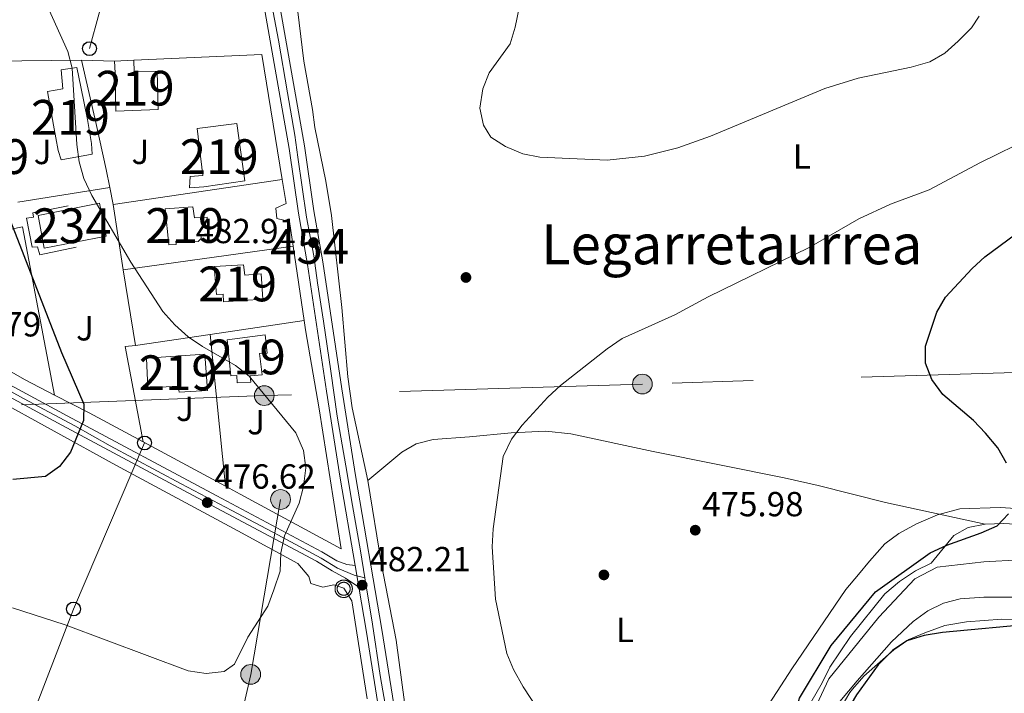
# Model space of a CAD drawing. Extents: x 600632 to 607519, y 734000 to 738730.
# Drawn here: x 603009 to 603292, y 736020 to 736214 of the extents above; entities that cross this region are included whole.
import ezdxf
from ezdxf.enums import TextEntityAlignment as Align

# ---------------------------------------------------------------- set-up
doc = ezdxf.new("R2010")
doc.units = 0
doc.header["$MEASUREMENT"] = 0
for name, pattern in [('DGN Style 3', [108.73165800000002, 77.66547000000001, -31.06618800000001]), ('DGN Style 4', [124.34241747000003, 62.13237600000001, -31.06618800000001, 0.07766547000000001, -31.06618800000001]), ('DGN Style 5', [54.36582900000001, 23.299641, -31.06618800000001]), ('DGN Style 7', [155.33094000000003, 69.89892300000001, -31.06618800000001, 23.299641, -31.06618800000001])]:
    doc.linetypes.add(name, pattern=pattern)
for name, color, linetype in [('Nivel 11', 7, 'Continuous'), ('Nivel 15', 7, 'Continuous'), ('Nivel 16', 7, 'Continuous'), ('Nivel 17', 7, 'Continuous'), ('Nivel 21', 7, 'Continuous'), ('Nivel 23', 7, 'Continuous'), ('Nivel 26', 7, 'Continuous'), ('Nivel 29', 7, 'Continuous'), ('Nivel 32', 7, 'Continuous'), ('Nivel 33', 7, 'Continuous'), ('Nivel 35', 7, 'Continuous'), ('Nivel 36', 7, 'Continuous'), ('Nivel 37', 7, 'Continuous'), ('Nivel 4', 7, 'Continuous'), ('Nivel 41', 7, 'Continuous'), ('Nivel 45', 7, 'Continuous'), ('Nivel 48', 7, 'Continuous'), ('Nivel 49', 7, 'Continuous'), ('Nivel 5', 7, 'Continuous'), ('Nivel 52', 7, 'Continuous'), ('Nivel 54', 7, 'Continuous'), ('Nivel 57', 7, 'Continuous'), ('Nivel 7', 7, 'Continuous')]:
    doc.layers.add(name, color=color, linetype=linetype)
doc.styles.add('Style-arial', font='arial.shx', dxfattribs={"bigfont": 'arialbig.shx'})
doc.styles.add('Style-arialn', font='arialn.shx', dxfattribs={"bigfont": 'arialnbig.shx'})
doc.styles.add('Style-times', font='times.shx', dxfattribs={"bigfont": 'timesbig.shx'})

# ---------------------------------------------------------------- blocks, each defined once
blk = doc.blocks.new('5PELE')
at = {"layer": 'Nivel 32', "linetype": 'Continuous', "lineweight": 0}
h = blk.add_hatch(color=9, dxfattribs=at)
edge = h.paths.add_edge_path()
edge.add_arc((-0.0001999998930841684, 0), 2.85, 0, 360)
at = {"layer": 'Nivel 32', "color": 8, "linetype": 'Continuous', "lineweight": 0}
blk.add_circle((-0.0001999998930841684, 0), 2.85, dxfattribs=at)
blk = doc.blocks.new('5PATER')
at = {"layer": 'Nivel 7', "linetype": 'Continuous', "lineweight": 0}
h = blk.add_hatch(color=53, dxfattribs=at)
edge = h.paths.add_edge_path()
edge.add_ellipse((0, 0), major_axis=(-1.095731442945027, -1.110710700472634), ratio=0.9994222409660316, start_angle=0, end_angle=360)
blk = doc.blocks.new('5PERFI')
at = {"layer": 'Nivel 17', "linetype": 'Continuous', "lineweight": 0}
h = blk.add_hatch(color=7, dxfattribs=at)
edge = h.paths.add_edge_path()
edge.add_arc((0, 0), 1.55999999938624, 315.0000000018422, 675.0000000018422)
blk = doc.blocks.new('5PTT')
at = {"layer": 'Nivel 33', "color": 7, "linetype": 'Continuous', "lineweight": 30}
blk.add_circle((0.0002382681705057621, 0.0004306398332118988), 1.995000006667076, dxfattribs=at)
blk = doc.blocks.new('5RABAS')
at = {"layer": 'Nivel 29', "color": 142, "linetype": 'Continuous', "lineweight": 0, "flags": 128}
for points in [[(-0.003999999957159162, -2.675000000046566), (0.1260000001639128, -2.670000000158325), (0.2560000000521541, -2.660000000149012), (0.386000000173226, -2.645000000018626), (0.5160000000614673, -2.620000000111759), (0.6410000000614673, -2.590000000083819), (0.7709999999497086, -2.555000000167638), (0.8910000000614673, -2.510000000009313), (1.011000000173226, -2.459999999962747), (1.131000000052154, -2.40500000002794), (1.246000000042841, -2.340000000083819), (1.356000000145286, -2.270000000018626), (1.466000000014901, -2.200000000186265), (1.570999999996275, -2.120000000111759), (1.671000000089407, -2.035000000149012), (1.766000000061467, -1.945000000065193), (1.856000000145286, -1.850000000093132), (1.941000000108033, -1.75), (2.020999999949709, -1.645000000018626), (2.091000000014901, -1.535000000149012), (2.161000000080094, -1.425000000046566), (2.226000000024214, -1.310000000055879), (2.280999999959022, -1.190000000176951), (2.331000000005588, -1.070000000065193), (2.376000000163913, -0.9500000001862645), (2.411000000080094, -0.8200000000651926), (2.441000000108033, -0.6950000000651926), (2.466000000014901, -0.5650000001769513), (2.481000000145286, -0.4350000000558794), (2.4910000001546, -0.3050000001676381), (2.496000000042841, -0.1750000000465661), (2.4910000001546, -0.04500000015832484), (2.481000000145286, 0.0849999999627471), (2.466000000014901, 0.2149999998509884), (2.441000000108033, 0.3449999999720603), (2.411000000080094, 0.4699999999720603), (2.376000000163913, 0.5999999998603016), (2.331000000005588, 0.7199999999720603), (2.280999999959022, 0.8399999998509884), (2.226000000024214, 0.9599999999627471), (2.161000000080094, 1.074999999953434), (2.091000000014901, 1.184999999823049), (2.020999999949709, 1.294999999925494), (1.941000000108033, 1.399999999906868), (1.856000000145286, 1.5), (1.766000000061467, 1.59499999997206), (1.671000000089407, 1.684999999823049), (1.570999999996275, 1.770000000018626), (1.466000000014901, 1.849999999860302), (1.356000000145286, 1.919999999925494), (1.246000000042841, 1.989999999990687), (1.131000000052154, 2.054999999934807), (1.011000000173226, 2.109999999869615), (0.8910000000614673, 2.159999999916181), (0.7709999999497086, 2.204999999841675), (0.6410000000614673, 2.239999999990687), (0.5160000000614673, 2.270000000018626), (0.386000000173226, 2.294999999925494), (0.2560000000521541, 2.309999999823049), (0.1260000001639128, 2.319999999832362), (-0.003999999957159162, 2.324999999953434), (-0.1339999998454005, 2.319999999832362), (-0.2639999999664724, 2.309999999823049), (-0.3939999998547137, 2.294999999925494), (-0.5239999999757856, 2.270000000018626), (-0.6489999999757856, 2.239999999990687), (-0.7789999998640269, 2.204999999841675), (-0.8989999999757856, 2.159999999916181), (-1.018999999854714, 2.109999999869615), (-1.138999999966472, 2.054999999934807), (-1.253999999957159, 1.989999999990687), (-1.363999999826774, 1.919999999925494), (-1.473999999929219, 1.849999999860302), (-1.578999999910593, 1.770000000018626), (-1.679000000003725, 1.684999999823049), (-1.773999999975786, 1.59499999997206), (-1.863999999826774, 1.5), (-1.949000000022352, 1.399999999906868), (-2.028999999864027, 1.294999999925494), (-2.098999999929219, 1.184999999823049), (-2.168999999994412, 1.074999999953434), (-2.233999999938533, 0.9599999999627471), (-2.28899999987334, 0.8399999998509884), (-2.338999999919906, 0.7199999999720603), (-2.3839999998454, 0.5999999998603016), (-2.418999999994412, 0.4699999999720603), (-2.449000000022352, 0.3449999999720603), (-2.473999999929219, 0.2149999998509884), (-2.488999999826774, 0.0849999999627471), (-2.498999999836087, -0.04500000015832484), (-2.503999999957159, -0.1750000000465661), (-2.498999999836087, -0.3050000001676381), (-2.488999999826774, -0.4350000000558794), (-2.473999999929219, -0.5650000001769513), (-2.449000000022352, -0.6950000000651926), (-2.418999999994412, -0.8200000000651926), (-2.3839999998454, -0.9500000001862645), (-2.338999999919906, -1.070000000065193), (-2.28899999987334, -1.190000000176951), (-2.233999999938533, -1.310000000055879), (-2.168999999994412, -1.425000000046566)], [(-0.003999999957159162, -2.050000000046566), (0.0960000001359731, -2.045000000158325), (0.1910000001080334, -2.040000000037253), (0.290999999968335, -2.025000000139698), (0.386000000173226, -2.010000000009313), (0.4810000001452863, -1.985000000102445), (0.5760000001173466, -1.959999999962747), (0.665999999968335, -1.925000000046566), (0.761000000173226, -1.890000000130385), (0.8460000001359731, -1.84499999997206), (0.9359999999869615, -1.800000000046566), (1.016000000061467, -1.75), (1.096000000135973, -1.690000000176951), (1.175999999977648, -1.630000000121072), (1.251000000163913, -1.570000000065193), (1.320999999996275, -1.5), (1.391000000061467, -1.430000000167638), (1.451000000117347, -1.354999999981374), (1.511000000173226, -1.275000000139698), (1.570999999996275, -1.195000000065193), (1.621000000042841, -1.114999999990687), (1.665999999968335, -1.025000000139698), (1.71100000012666, -0.9400000001769513), (1.746000000042841, -0.8449999999720603), (1.780999999959022, -0.7550000001210719), (1.80600000009872, -0.6600000001490116), (1.831000000005588, -0.5650000001769513), (1.846000000135973, -0.4699999999720603), (1.861000000033528, -0.3700000001117587), (1.8660000001546, -0.2750000001396984), (1.871000000042841, -0.1750000000465661), (1.8660000001546, -0.07500000018626451), (1.861000000033528, 0.02000000001862645), (1.846000000135973, 0.1199999998789281), (1.831000000005588, 0.2149999998509884), (1.80600000009872, 0.3099999998230487), (1.780999999959022, 0.4050000000279397), (1.746000000042841, 0.4949999998789281), (1.71100000012666, 0.5899999998509884), (1.665999999968335, 0.6749999998137355), (1.621000000042841, 0.7649999998975545), (1.570999999996275, 0.8449999999720603), (1.511000000173226, 0.9249999998137355), (1.451000000117347, 1.004999999888241), (1.391000000061467, 1.079999999841675), (1.320999999996275, 1.149999999906868), (1.251000000163913, 1.21999999997206), (1.175999999977648, 1.28000000002794), (1.096000000135973, 1.339999999850988), (1.016000000061467, 1.399999999906868), (0.9359999999869615, 1.449999999953434), (0.8460000001359731, 1.494999999878928), (0.761000000173226, 1.540000000037253), (0.665999999968335, 1.574999999953434), (0.5760000001173466, 1.609999999869615), (0.4810000001452863, 1.635000000009313), (0.386000000173226, 1.659999999916181), (0.290999999968335, 1.674999999813735), (0.1910000001080334, 1.689999999944121), (0.0960000001359731, 1.694999999832362), (-0.003999999957159162, 1.699999999953434), (-0.1040000000502914, 1.694999999832362), (-0.1990000000223517, 1.689999999944121), (-0.2989999998826534, 1.674999999813735), (-0.3939999998547137, 1.659999999916181), (-0.488999999826774, 1.635000000009313), (-0.584000000031665, 1.609999999869615), (-0.6739999998826534, 1.574999999953434), (-0.7689999998547137, 1.540000000037253), (-0.8540000000502914, 1.494999999878928), (-0.9439999999012798, 1.449999999953434), (-1.023999999975786, 1.399999999906868), (-1.104000000050291, 1.339999999850988), (-1.183999999891967, 1.28000000002794), (-1.2589999998454, 1.21999999997206), (-1.328999999910593, 1.149999999906868), (-1.398999999975786, 1.079999999841675), (-1.459000000031665, 1.004999999888241), (-1.518999999854714, 0.9249999998137355), (-1.578999999910593, 0.8449999999720603), (-1.628999999957159, 0.7649999998975545), (-1.673999999882653, 0.6749999998137355), (-1.719000000040978, 0.5899999998509884), (-1.753999999957159, 0.4949999998789281), (-1.78899999987334, 0.4050000000279397), (-1.814000000013039, 0.3099999998230487), (-1.838999999919906, 0.2149999998509884), (-1.854000000050291, 0.1199999998789281), (-1.868999999947846, 0.02000000001862645), (-1.873999999836087, -0.07500000018626451), (-1.878999999957159, -0.1750000000465661), (-1.873999999836087, -0.2750000001396984), (-1.868999999947846, -0.3700000001117587), (-1.854000000050291, -0.4699999999720603), (-1.838999999919906, -0.5650000001769513), (-1.814000000013039, -0.6600000001490116), (-1.78899999987334, -0.7550000001210719), (-1.753999999957159, -0.8449999999720603), (-1.719000000040978, -0.9400000001769513), (-1.673999999882653, -1.025000000139698), (-1.628999999957159, -1.114999999990687)], [(-2.168999999994412, -1.425000000046566), (-2.098999999929219, -1.535000000149012), (-2.028999999864027, -1.645000000018626), (-1.949000000022352, -1.75), (-1.863999999826774, -1.850000000093132), (-1.773999999975786, -1.945000000065193), (-1.679000000003725, -2.035000000149012), (-1.578999999910593, -2.120000000111759), (-1.473999999929219, -2.200000000186265), (-1.363999999826774, -2.270000000018626), (-1.253999999957159, -2.340000000083819), (-1.138999999966472, -2.40500000002794), (-1.018999999854714, -2.459999999962747), (-0.8989999999757856, -2.510000000009313), (-0.7789999998640269, -2.555000000167638), (-0.6489999999757856, -2.590000000083819), (-0.5239999999757856, -2.620000000111759), (-0.3939999998547137, -2.645000000018626), (-0.2639999999664724, -2.660000000149012), (-0.1339999998454005, -2.670000000158325), (-0.003999999957159162, -2.675000000046566)], [(-1.628999999957159, -1.114999999990687), (-1.578999999910593, -1.195000000065193), (-1.518999999854714, -1.275000000139698), (-1.459000000031665, -1.354999999981374), (-1.398999999975786, -1.430000000167638), (-1.328999999910593, -1.5), (-1.2589999998454, -1.570000000065193), (-1.183999999891967, -1.630000000121072), (-1.104000000050291, -1.690000000176951), (-1.023999999975786, -1.75), (-0.9439999999012798, -1.800000000046566), (-0.8540000000502914, -1.84499999997206), (-0.7689999998547137, -1.890000000130385), (-0.6739999998826534, -1.925000000046566), (-0.584000000031665, -1.959999999962747), (-0.488999999826774, -1.985000000102445), (-0.3939999998547137, -2.010000000009313), (-0.2989999998826534, -2.025000000139698), (-0.1990000000223517, -2.040000000037253), (-0.1040000000502914, -2.045000000158325), (-0.003999999957159162, -2.050000000046566)]]:
    blk.add_lwpolyline(points, dxfattribs=at)

msp = doc.modelspace()

# ---------------------------------------------------------------- linework, layer by layer
at = {"layer": 'Nivel 11', "color": 142, "linetype": 'DGN Style 3', "lineweight": 13}
msp.add_polyline3d([(603234.638, 736009.8999999999, 473.616), (603241.348, 736023.9979999999, 473.616), (603255.7339999999, 736041.7609999999, 473.616), (603266.095, 736052.7690000001, 471.571), (603272.4750000001, 736056.149, 470.89), (603285.936, 736057.7050000001, 470.208), (603296.392, 736058.2350000001, 470.208)], dxfattribs=at)
at = {"layer": 'Nivel 15', "color": 141, "linetype": 'Continuous', "lineweight": 0, "elevation": 479.958, "flags": 128}
msp.add_lwpolyline([(603013.8640000001, 736157.398), (603015.5419999999, 736147.983), (603033.385, 736151.399), (603031.4839999999, 736160.912), (603013.8640000001, 736157.398)], dxfattribs=at)
at = {"layer": 'Nivel 15', "color": 1, "linetype": 'Continuous', "lineweight": 13}
for points in [[(603048.4070000001, 736187.8659999999, 486.859), (603036.203, 736187.3570000001, 486.944), (603035.969, 736198.4280000001, 486.774), (603035.798, 736201.804, 484.473), (603041.355, 736202.031, 484.559), (603041.415, 736198.7039999999, 486.944), (603048.064, 736198.932, 486.688), (603048.4070000001, 736187.8659999999, 486.859)], [(603024.973, 736199.9450000001, 483.11), (603026.129, 736194.3800000001, 484.559), (603028.0220000001, 736185.031, 486.348), (603029.138, 736178.1000000001, 486.348), (603029.4040000001, 736175.0009999999, 484.388), (603020.477, 736173.402, 484.218), (603019.631, 736176.0889999999, 486.348), (603018.2779999999, 736183.3910000001, 485.837), (603016.5349999999, 736193.02, 484.047), (603020.97, 736193.8459999999, 484.133), (603020.4180000001, 736199.3319999999, 483.366), (603024.973, 736199.9450000001, 483.11)], [(603057.413, 736165.284, 485.496), (603061.544, 736165.6570000001, 486.774), (603073.2509999999, 736167.342, 487.2), (603070.993, 736183.879, 486.177), (603059.604, 736182.3740000001, 486.262), (603061.2150000001, 736168.916, 486.348), (603057.5719999999, 736168.622, 485.496), (603057.413, 736165.284, 485.496)], [(603058.3459999999, 736159.817, 485.666), (603050.3489999999, 736159.2479999999, 485.666), (603051.4180000001, 736148.929, 485.581), (603053.5419999999, 736149.0360000001, 485.666), (603053.4380000001, 736150.014, 485.837), (603059.831, 736149.9010000001, 488.052), (603060.7180000001, 736150.71, 485.581), (603060.6570000001, 736151.908, 485.581), (603062.7779999999, 736152.071, 485.581), (603062.4780000001, 736156.9140000001, 485.922), (603058.8300000001, 736156.729, 485.922), (603058.3459999999, 736159.817, 485.666)], [(603064.4539999999, 736142.71, 486.518), (603072.946, 736143.196, 486.603), (603073.264, 736140.1540000001, 487.2), (603077.9909999999, 736140.612, 486.688), (603078.4720000001, 736133.2660000001, 486.688), (603067.1540000001, 736132.5290000001, 486.688), (603067.041, 736134.7609999999, 486.774), (603065.135, 736134.665, 486.774), (603064.4539999999, 736142.71, 486.518)], [(603069.274, 736111.1799999999, 484.473), (603071.0160000001, 736111.2690000001, 484.473), (603071.121, 736109.199, 484.473), (603074.987, 736109.395, 484.899), (603074.8389999999, 736111.244, 484.814), (603078.267, 736111.4720000001, 485.411), (603077.5190000001, 736117.604, 485.837), (603079.6950000001, 736117.7690000001, 486.262), (603079.155, 736123.037, 485.922), (603068.253, 736121.611, 483.621), (603069.274, 736111.1799999999, 484.473)], [(603054.385, 736106.5490000001, 483.707), (603062.554, 736106.963, 483.707), (603061.8030000001, 736117.462, 483.366), (603044.993, 736116.2820000001, 483.366), (603045.4240000001, 736107.787, 483.281), (603054.0819999999, 736108.226, 483.451), (603054.385, 736106.5490000001, 483.707)]]:
    msp.add_polyline3d(points, dxfattribs=at)
at = {"layer": 'Nivel 16', "color": 1, "linetype": 'Continuous', "lineweight": 13, "extrusion": (-0.1624881640052502, -0.001375687475051216, 0.9867095337748459), "elevation": -98521.15005293218, "flags": 128}
msp.add_lwpolyline([(-731070.3758713412, 601192.5891409556), (-731070.3758713412, 601218.8054955839)], dxfattribs=at)
at = {"layer": 'Nivel 16', "color": 1, "linetype": 'Continuous', "lineweight": 13, "extrusion": (-0.05361403936241931, 0.001273840716558743, 0.9985609205817509), "elevation": -30910.88253192115, "flags": 128}
msp.add_lwpolyline([(-750317.8581202892, 584552.814288694), (-750317.8581202892, 584562.3426852536)], dxfattribs=at)
at = {"layer": 'Nivel 16', "color": 1, "linetype": 'Continuous', "lineweight": 13, "elevation": 484.047, "flags": 128}
msp.add_lwpolyline([(603041.355, 736202.031), (603078.1769999999, 736203.679), (603084.03, 736167.709)], dxfattribs=at)
at = {"layer": 'Nivel 16', "color": 1, "linetype": 'Continuous', "lineweight": 13, "extrusion": (-0.1247854050013342, -0.01973451601927952, 0.9919874755137477), "elevation": -89299.8002146343, "flags": 128}
msp.add_lwpolyline([(-632930.8249197274, 704992.4972041226), (-632930.8249197272, 704965.5215739165)], dxfattribs=at)
at = {"layer": 'Nivel 16', "color": 1, "linetype": 'Continuous', "lineweight": 13, "extrusion": (0.003118576494879481, -0.01625804509227631, 0.9998629658360306), "elevation": -9605.98469732308, "flags": 128}
msp.add_lwpolyline([(730918.587594968, 609307.8435240614), (730918.587594968, 609302.8901707528)], dxfattribs=at)
at = {"layer": 'Nivel 16', "color": 1, "linetype": 'Continuous', "lineweight": 13, "extrusion": (-0.01711874438686725, -0.0025149994836463, 0.9998503004791339), "elevation": -11691.8731713415, "flags": 128}
msp.add_lwpolyline([(-640688.2524481327, 703538.2951205196), (-640688.2524481327, 703587.4787541896)], dxfattribs=at)
at = {"layer": 'Nivel 16', "color": 1, "linetype": 'Continuous', "lineweight": 13, "extrusion": (0.001372578473667645, -0.00885808860222827, 0.9999598243402825), "elevation": -5211.280463554555, "flags": 128}
msp.add_lwpolyline([(603034.146294221, 736143.280593792), (603037.0675261894, 736124.4288541698)], dxfattribs=at)
at = {"layer": 'Nivel 16', "color": 1, "linetype": 'Continuous', "lineweight": 13, "extrusion": (-0.06973187857934524, -0.01324685200366506, 0.9974778122954858), "elevation": -51323.49010262906, "flags": 128}
msp.add_lwpolyline([(-610679.5846779495, 727972.7597247802), (-610679.9169765871, 727996.7527474244), (-610630.6646199634, 727996.7527474244)], dxfattribs=at)
at = {"layer": 'Nivel 16', "color": 1, "linetype": 'Continuous', "lineweight": 13, "extrusion": (-0.01024693895634676, -0.001428684936773688, 0.9999464781183924), "elevation": -6748.015042352433, "flags": 128}
msp.add_lwpolyline([(603011.5861686557, 736132.8204882506), (603060.5038367426, 736139.6404952109)], dxfattribs=at)
at = {"layer": 'Nivel 16', "color": 1, "linetype": 'Continuous', "lineweight": 13, "extrusion": (0.003901228285651898, -0.02681513719613194, 0.9996327969984857), "elevation": -16903.29767320991, "flags": 128}
msp.add_lwpolyline([(702787.8264591652, 641430.1421713287), (702787.8264591652, 641408.5534147641)], dxfattribs=at)
at = {"layer": 'Nivel 16', "color": 1, "linetype": 'Continuous', "lineweight": 13, "extrusion": (0.003683655427863251, -0.02287312568870022, 0.9997315893798283), "elevation": -14134.77588986036, "flags": 128}
msp.add_lwpolyline([(712412.4318951077, 630736.6899129739), (712412.4318951075, 630714.6334840471)], dxfattribs=at)
at = {"layer": 'Nivel 16', "color": 1, "linetype": 'Continuous', "lineweight": 13, "extrusion": (-0.02403387674139274, -0.003583967904612017, 0.9997047203763912), "elevation": -16649.97518265633, "flags": 128}
msp.add_lwpolyline([(-639126.3120390654, 704842.7164639051), (-639126.3120390652, 704870.0008290615)], dxfattribs=at)
at = {"layer": 'Nivel 16', "color": 1, "linetype": 'Continuous', "lineweight": 13, "extrusion": (-0.02402011495228375, -0.003581046945481619, 0.9997050615958957), "elevation": -16639.52560190881, "flags": 128}
msp.add_lwpolyline([(-639151.2575166614, 704798.560294966), (-639151.2575166614, 704820.3427605287)], dxfattribs=at)
at = {"layer": 'Nivel 16', "color": 1, "linetype": 'Continuous', "lineweight": 13, "extrusion": (0.003517301964094542, -0.03471479357788772, 0.9993910704492702), "elevation": -22950.31158976617, "flags": 128}
msp.add_lwpolyline([(674195.597767612, 671190.3599706511), (674195.597767612, 671146.3963997543)], dxfattribs=at)
at = {"layer": 'Nivel 16', "color": 1, "linetype": 'Continuous', "lineweight": 13, "extrusion": (0.1535890553407757, 0.4417065050211092, 0.8839150216517224), "elevation": 418181.5798674665, "flags": 128}
msp.add_lwpolyline([(-327809.7760079792, -789397.2999279466), (-327800.1163184654, -789398.8288571462), (-327777.9422800702, -789403.5653301212)], dxfattribs=at)
at = {"layer": 'Nivel 16', "color": 1, "linetype": 'Continuous', "lineweight": 13, "extrusion": (-0.1090704225154818, -0.06979578516701979, 0.9915806529502347), "elevation": -116674.8268288101, "flags": 128}
msp.add_lwpolyline([(-294995.5015055095, 897160.4387037216), (-294996.8661643823, 897157.8053074048), (-294970.9250572261, 897147.2794447083)], dxfattribs=at)
at = {"layer": 'Nivel 16', "color": 1, "linetype": 'Continuous', "lineweight": 13, "extrusion": (-0.08449819016435578, -0.00451954179680109, 0.9964133828892983), "elevation": -53805.28436848139, "flags": 128}
msp.add_lwpolyline([(-702832.6516139472, 639238.1072966778), (-702841.8606686338, 639222.9452121975), (-702847.473769662, 639213.2665316137)], dxfattribs=at)
at = {"layer": 'Nivel 16', "color": 1, "linetype": 'Continuous', "lineweight": 13, "extrusion": (-0.06371716666113691, 0.0343106905625826, 0.9973780121828413), "elevation": -12690.31779752863, "flags": 128}
msp.add_lwpolyline([(-934014.1995201842, 181549.8192149454), (-934014.199520184, 181522.8182619807)], dxfattribs=at)
at = {"layer": 'Nivel 16', "color": 1, "linetype": 'Continuous', "lineweight": 13}
for points in [[(603026.2860000001, 736202.03, 483.194), (603030.469, 736184.1159999999, 482.512), (603033.4469999999, 736170.618, 482.171), (603034.443, 736165.425, 482.083)], [(603084.03, 736167.709, 484.047), (603085.156, 736160.7930000001, 484.047), (603082.1669999999, 736159.4410000001, 484.047), (603082.534, 736156.5109999999, 484.217), (603086.183, 736155.604, 484.217), (603087.212, 736148.53, 484.023)], [(603022.45, 736160.149, 478.927), (603012.29, 736158.105, 480.119), (603012.459, 736156.913, 480.119), (603010.51, 736156.5959999999, 480.119), (603012.1329999999, 736148.27, 479.949), (603013.658, 736148.3470000001, 479.949), (603014.318, 736146.088, 479.949), (603024.8, 736148.257, 479.608)], [(603090.3189999999, 736127.1740000001, 483.438), (603090.709, 736124.496, 483.365), (603094.7, 736101.7679999999, 482.854), (603101.0009999999, 736061.4680000001, 482.854), (603071.9269999999, 736077.1370000001, 481.491), (603067.77, 736079.4380000001, 481.32)]]:
    msp.add_polyline3d(points, dxfattribs=at)
at = {"layer": 'Nivel 21', "color": 7, "linetype": 'Continuous', "lineweight": 13}
for points in [[(603076.0160000001, 736349.3759999999, 476.1), (603071.119, 736328.415, 477.265), (603068.8840000001, 736317.4580000001, 477.544), (603067.3770000001, 736302.4310000001, 477.961), (603067.7150000001, 736294.1059999999, 478.1), (603069.402, 736276.2849999999, 478.818), (603072.243, 736258.088, 479.254), (603075.287, 736240.115, 480.235), (603079.186, 736215.787, 480.726), (603086.074, 736176.683, 482.362), (603088.7250000001, 736158.05, 482.907), (603091.3030000001, 736143.273, 482.822), (603096.753, 736106.7620000001, 481.634), (603100.699, 736081.804, 481.598), (603105.014, 736056.6240000001, 481.492)], [(603083.5959999999, 736216.5279999999, 480.726), (603090.4909999999, 736177.3859999999, 482.362), (603093.142, 736158.7490000001, 482.907), (603095.717, 736143.987, 482.822), (603101.173, 736107.4410000001, 481.634), (603105.111, 736082.53, 481.598), (603112.706, 736038.22, 481.723), (603120.824, 735987.311, 483.016)], [(603003.4199999999, 736109.862, 473.589), (603022.139, 736099.7479999999, 474.871), (603065.2790000001, 736076.6470000001, 478.936), (603095.4650000001, 736060.5970000001, 480.98), (603099.7820000001, 736057.929, 481.372), (603102.6399999999, 736056.9210000001, 481.492), (603105.014, 736056.6240000001, 481.492)], [(603001.902, 736107.1329999999, 473.589), (603020.6599999999, 736096.9979999999, 474.871), (603063.8090000001, 736073.892, 478.936), (603093.909, 736057.8870000001, 480.98), (603098.426, 736055.0959999999, 481.372), (603102.2660000001, 736052.952, 481.492), (603106.0819999999, 736050.3910000001, 481.492)], [(603106.0819999999, 736050.3910000001, 481.492), (603108.294, 736037.4909999999, 481.723), (603116.392, 735986.709, 483.016), (603117.943, 735972.926, 483.997), (603119.486, 735953.0050000001, 484.879), (603120.55, 735933.506, 485.759), (603120.841, 735919.97, 486.397), (603120.7390000001, 735914.5290000001, 486.513), (603120.6669999999, 735910.6680000001, 486.595), (603120.554, 735904.6000000001, 486.724), (603119.5889999999, 735885.784, 487.378), (603118.111, 735839.2180000001, 489.45), (603117.9580000001, 735829.6130000001, 489.559), (603117.496, 735824.639, 489.532), (603114.2930000001, 735811.8019999999, 490.144), (603110.6570000001, 735801.162, 490.773), (603106.2930000001, 735790.1680000001, 491.31), (603097.8289999999, 735771.5719999999, 491.993), (603086.01, 735748.8729999999, 492.394), (603081.6240000001, 735738.6270000001, 491.849), (603078.663, 735729.733, 491.849), (603073.9040000001, 735705.8200000001, 491.413), (603071.716, 735690.98, 491.568), (603068.7239999999, 735664.6910000001, 493.065)]]:
    msp.add_polyline3d(points, dxfattribs=at)
at = {"layer": 'Nivel 23', "color": 7, "linetype": 'DGN Style 4', "lineweight": 0}
for points in [[(603080.6499999999, 736220.0530000001, 480.647), (603083.023, 736207.7890000001, 481.077), (603085.527, 736192.6240000001, 481.71), (603087.6359999999, 736180.4920000001, 482.217), (603088.557, 736174.132, 482.446), (603091.0619999999, 736156.8559999999, 482.907), (603093.1710000001, 736145.7790000001, 482.853), (603094.2250000001, 736137.9990000001, 482.639), (603095.939, 736126.922, 482.279), (603098.034, 736112.53, 481.811), (603099.879, 736099.6070000001, 481.623), (603102.3840000001, 736085.365, 481.603), (603104.229, 736073.892, 481.603), (603106.602, 736060.837, 481.571), (603107.8530000001, 736053.0959999999, 481.886)], [(602974.067, 736124.8870000001, 471.636), (602983.953, 736119.085, 472.656), (602996.476, 736111.8319999999, 473.173), (603009.6570000001, 736104.7110000001, 474.067), (603024.4210000001, 736096.798, 475.153), (603034.5830000001, 736091.057, 476.123), (603055.0149999999, 736080.112, 478.048), (603069.5149999999, 736072.463, 479.277), (603082.828, 736065.4739999999, 480.177), (603095.219, 736058.7479999999, 481.035), (603099.9650000001, 736055.8470000001, 481.414), (603104.71, 736053.869, 481.693), (603107.8530000001, 736053.0959999999, 481.886)], [(603107.8530000001, 736053.0959999999, 481.886), (603110.0120000001, 736039.7380000001, 481.689), (603112.253, 736024.969, 482.049), (603114.098, 736014.551, 482.315)]]:
    msp.add_polyline3d(points, dxfattribs=at)
at = {"layer": 'Nivel 32', "color": 6, "linetype": 'DGN Style 7', "lineweight": 0}
for points in [[(604077.496, 736140.8630000001, 482.656), (604042.21, 736139.074, 482.925), (603925.3470000001, 736135.3330000001, 475.612), (603801.112, 736130.5630000001, 475.38), (603679.2720000001, 736125.915, 475.099), (603559.142, 736122.0090000001, 475.213), (603439.4469999999, 736118.1240000001, 475.034), (603320.4720000001, 736112.966, 474.109), (603187.686, 736108.855, 478.9), (603078.882, 736105.523, 479.992), (602878.25, 736097.8630000001, 478.225), (602807.861, 736094.949, 482.741), (602678.798, 736077.7050000001, 468.393), (602520.801, 736053.9720000001, 455.26)], [(603083.575, 736075.6370000001, 479.835), (603074.979, 736025.288, 480.566), (603059.315, 735955.138, 492.434), (603052.7490000001, 735926.9639999999, 497.285), (603042.916, 735869.2069999999, 501)]]:
    msp.add_polyline3d(points, dxfattribs=at)
at = {"layer": 'Nivel 33', "color": 7, "linetype": 'Continuous', "lineweight": 0}
for points in [[(603066.459, 736349.2339999999, 476.769), (603055.844, 736307.898, 477.858), (603042.5490000001, 736256.345, 479.855), (603028.6140000001, 736205.395, 480.102)], [(602991.6699999999, 735959.3940000001, 506.601), (603006.4580000001, 735998.4469999999, 488.878), (603024.0160000001, 736044.1059999999, 479.498), (603044.442, 736091.899, 477.029)]]:
    msp.add_polyline3d(points, dxfattribs=at)
at = {"layer": 'Nivel 35', "color": 92, "linetype": 'DGN Style 3', "lineweight": 0}
for points in [[(603219.8459999999, 736010.163, 476.877), (603230.6300000001, 736026.8999999999, 476.877), (603246.2450000001, 736049.7050000001, 476.877), (603249.8670000001, 736054.081, 476.877), (603252.9720000001, 736057.8670000001, 475.821), (603257.459, 736062.852, 475.812), (603261.483, 736065.818, 475.812), (603266.557, 736068.645, 475.812), (603272.584, 736071.217, 475.812), (603278.9909999999, 736072.922, 475.812), (603290.577, 736073.321, 475.812), (603308.7720000001, 736072.1329999999, 475.812)], [(603309.9450000001, 736040.7050000001, 475.812), (603291.054, 736041.145, 475.812), (603280.925, 736040.381, 473.767), (603274.6529999999, 736039.3319999999, 473.682), (603268.8910000001, 736037.226, 473.682), (603264.3600000001, 736035.3600000001, 472.626), (603259.996, 736032.3859999999, 472.617), (603251.351, 736024.8060000001, 472.617), (603248.1100000001, 736021.0860000001, 471.664), (603247.398, 736020.064, 471.552), (603244.906, 736015.8389999999, 472.509)]]:
    msp.add_polyline3d(points, dxfattribs=at)
at = {"layer": 'Nivel 36', "color": 92, "linetype": 'Continuous', "lineweight": 0}
for points in [[(603087.574, 736223.936, 481.999), (603090.2679999999, 736201.798, 483.064), (603092.7220000001, 736187.8589999999, 483.33), (603093.4180000001, 736182.74, 483.064), (603096.561, 736167.263, 483.33), (603098.1939999999, 736157.3189999999, 482.531), (603101.182, 736130.8770000001, 482.485), (603102.899, 736110.959, 481.848), (603104.1710000001, 736101.9639999999, 481.61), (603108.7069999999, 736081.051, 481.2), (603112.6399999999, 736056.879, 481.466), (603116.798, 736035.1640000001, 481.999), (603120.7309999999, 736005.838, 481.999)], [(603108.5190000001, 736018.2479999999, 482.503), (603104.111, 736046.476, 481.168), (603101.7420000001, 736050.112, 481.168), (603098.8970000001, 736051.104, 481.435), (603095.7, 736050.4169999999, 480.902), (603092.327, 736051.469, 480.636), (603091.702, 736053.4469999999, 480.636), (603088.541, 736057.217, 480.902), (603071.2960000001, 736066.5630000001, 478.24), (603036.2139999999, 736085.4680000001, 474.605), (603000.5619999999, 736105.094, 472.458)], [(603108.7069999999, 736081.051, 480.637), (603118.425, 736089.23, 478.507), (603122.628, 736091.648, 478.187), (603127.4839999999, 736092.8740000001, 478.571), (603137.892, 736093.663, 479.582), (603149.8829999999, 736094.827, 479.198), (603159.909, 736095.2509999999, 478.809), (603167.075, 736094.4920000001, 478.507), (603190.744, 736089.402, 477.442), (603228.5120000001, 736081.8829999999, 475.312), (603238.243, 736079.6130000001, 475.35), (603257.639, 736074.76, 476.28), (603286.2579999999, 736068.5519999999, 476.377)], [(603231.416, 736009.091, 477.207), (603239.3659999999, 736022.8589999999, 475.875), (603241.578, 736027.337, 475.609), (603247.5730000001, 736036.233, 475.875), (603257.459, 736048.497, 475.609), (603261.6470000001, 736052.0290000001, 476.142), (603266.298, 736055.06, 475.875), (603270.7930000001, 736057.3019999999, 475.613), (603277.3130000001, 736065.227, 475.609), (603281.389, 736067.53, 475.343), (603286.2579999999, 736068.5519999999, 474.836), (603291.635, 736068.7479999999, 474.544), (603296.6329999999, 736068.3900000001, 474.012)], [(603295.878, 736047.4850000001, 473.538), (603285.8659999999, 736047.494, 473.538), (603279.1200000001, 736047.0190000001, 473.538), (603274.294, 736045.8289999999, 473.538), (603269.7849999999, 736043.537, 473.538), (603265.615, 736040.494, 473.538), (603259.381, 736034.6429999999, 473.538), (603249.423, 736023.483, 473.997), (603244.4539999999, 736017.483, 474.603), (603241.3729999999, 736012.7849999999, 475.135), (603239.2390000001, 736008.2479999999, 474.791), (603238.111, 736004.7579999999, 474.603), (603234.1570000001, 735985.254, 476.635), (603232.669, 735974.2579999999, 477.265), (603231.108, 735969.5179999999, 477.265), (603226.369, 735960.6740000001, 477.265), (603216.3360000001, 735946.538, 477.265), (603213.925, 735942.139, 477.265)]]:
    msp.add_polyline3d(points, dxfattribs=at)
at = {"layer": 'Nivel 4', "color": 30, "linetype": 'Continuous', "lineweight": 30, "elevation": 475, "flags": 128}
for points in [[(603001.9639999999, 736165.575), (603020.534, 736117.8910000001), (603026.9340000001, 736103.108), (603026.895, 736098.354), (603023.165, 736089.22), (603020.017, 736085.1470000001), (603015.9569999999, 736082.2039999999), (603006.5109999999, 736081.3870000001)], [(603292.3970000001, 736086.112), (603289.9510000001, 736090.4739999999), (603286.3770000001, 736094.7520000001), (603282.916, 736098.3640000001), (603274.149, 736105.8670000001), (603270.9240000001, 736110.212), (603269.087, 736114.869), (603269.1499999999, 736119.783), (603272.3770000001, 736129.5349999999), (603274.9099999999, 736133.8459999999), (603282.547, 736142.0730000001), (603286.2110000001, 736145.476), (603303.879, 736158.5619999999)], [(603217.757, 735952.3740000001), (603214.2590000001, 735948.5020000001), (603209.3459999999, 735948.253), (603213.2, 735969.3829999999), (603219.9469999999, 735982.0390000001), (603228.7150000001, 736003.4169999999), (603232.881, 736018.405), (603241.96, 736033.642), (603254.7239999999, 736049.0660000001), (603270.4439999999, 736060.247), (603275.2790000001, 736062.473), (603285.1699999999, 736065.9890000001), (603289.7350000001, 736068.057), (603292.9920000001, 736071.544)], [(603300.7520000001, 736039.879), (603274.047, 736037.308), (603268.723, 736036.466), (603263.7919999999, 736034.9280000001), (603259.645, 736032.138), (603255.4809999999, 736028.0660000001), (603249.263, 736019.45), (603241.3600000001, 736005.9539999999), (603238.9010000001, 736000.8200000001), (603233.844, 735979.1680000001), (603228.7550000001, 735969.4639999999), (603225.8500000001, 735965.3910000001), (603221.379, 735953.7890000001), (603217.757, 735952.3740000001)]]:
    msp.add_lwpolyline(points, dxfattribs=at)
at = {"layer": 'Nivel 49', "color": 7, "linetype": 'DGN Style 5', "lineweight": 0, "elevation": 481.492, "flags": 128}
msp.add_lwpolyline([(603105.014, 736056.6240000001), (603106.0819999999, 736050.3910000001)], dxfattribs=at)
at = {"layer": 'Nivel 5', "color": 30, "linetype": 'Continuous', "lineweight": 0, "flags": 128}
for points, elevation in [([(603062.199, 736025.5009999999), (603067.3200000001, 736026.119), (603070.3630000001, 736028.2050000001), (603074.1950000001, 736036.03), (603079.8910000001, 736044.932), (603081.6329999999, 736049.6170000001), (603083.46, 736054.9880000001), (603083.692, 736060.2949999999), (603084.7209999999, 736065.1910000001), (603088.9070000001, 736074.585), (603090.2080000001, 736079.4110000001), (603090.824, 736084.773), (603090.1810000001, 736089.7280000001), (603087.9550000001, 736094.788), (603074.588, 736111.084), (603070.5819999999, 736114.2309999999), (603061.149, 736119.6200000001), (603057.037, 736122.4639999999), (603053.1710000001, 736125.861), (603049.685, 736129.7339999999), (603040.521, 736143.9780000001), (603029.2479999999, 736163.085), (603026.996, 736167.98), (603025.676, 736172.851), (603025.0020000001, 736177.8060000001), (603023.598, 736199.7239999999), (603022.361, 736204.5689999999), (603015.74, 736219.219)], 480), ([(603177.521, 736173.3300000001), (603158.1240000001, 736174.1359999999), (603153.2309999999, 736175.163), (603148.273, 736177.1780000001), (603144.071, 736179.881), (603141.9480000001, 736183.3700000001), (603140.9310000001, 736188.277), (603141.7409999999, 736193.807), (603143.5970000001, 736198.4510000001), (603149.598, 736206.8), (603151.058, 736211.5819999999), (603152.1869999999, 736217.128)], 485), ([(603284.551, 736214.7139999999), (603282.3940000001, 736211.385), (603278.544, 736207.5760000001), (603274.7110000001, 736204.125), (603270.3729999999, 736201.6340000001), (603265.0430000001, 736200.057), (603249.7209999999, 736196.9029999999), (603240.131, 736193.943), (603207.287, 736180.203), (603197.8389999999, 736176.854), (603188.244, 736174.4450000001), (603177.521, 736173.3300000001)], 485), ([(603299.8160000001, 736179.926), (603284.913, 736172.592), (603270.1699999999, 736164.777), (603259.1070000001, 736160.591), (603249.994, 736156.372), (603235.621, 736148.166), (603206.56, 736133.9639999999), (603196.9780000001, 736128.7520000001), (603181.889, 736121.952), (603177.544, 736118.9480000001), (603164.142, 736108.476), (603160.4439999999, 736105.1100000001), (603153.058, 736097.037), (603149.973, 736092.9450000001), (603147.646, 736088.0320000001), (603144.7039999999, 736067.1939999999), (603144.456, 736062.038), (603145.406, 736046.9240000001), (603148.6599999999, 736031.337), (603150.5860000001, 736026.7239999999), (603153.3729999999, 736021.7220000001), (603165.206, 736003.723)], 480), ([(603006.4720000001, 736044.4510000001), (603021.6300000001, 736039.56), (603056.976, 736026.321), (603062.199, 736025.5009999999)], 480)]:
    msp.add_lwpolyline(points, dxfattribs=dict(at, elevation=elevation))
at = {"layer": 'Nivel 52', "color": 1, "linetype": 'Continuous', "lineweight": 13}
for points in [[(603048.4070000001, 736187.8659999999, 486.859), (603048.064, 736198.932, 486.688), (603041.415, 736198.7039999999, 486.944), (603041.355, 736202.031, 484.559), (603035.798, 736201.804, 484.473), (603035.969, 736198.4280000001, 486.774), (603036.203, 736187.3570000001, 486.944)], [(603024.973, 736199.9450000001, 483.11), (603020.4180000001, 736199.3319999999, 483.366), (603020.97, 736193.8459999999, 484.133), (603016.5349999999, 736193.02, 484.047), (603018.2779999999, 736183.3910000001, 485.837), (603019.631, 736176.0889999999, 486.348), (603020.477, 736173.402, 484.218), (603029.4040000001, 736175.0009999999, 484.388), (603029.138, 736178.1000000001, 486.348), (603028.0220000001, 736185.031, 486.348), (603026.129, 736194.3800000001, 484.559)], [(603057.413, 736165.284, 485.496), (603061.544, 736165.6570000001, 486.774), (603073.2509999999, 736167.342, 487.2), (603070.993, 736183.879, 486.177), (603059.604, 736182.3740000001, 486.262), (603061.2150000001, 736168.916, 486.348), (603057.5719999999, 736168.622, 485.496)], [(603058.3459999999, 736159.817, 485.666), (603050.3489999999, 736159.2479999999, 485.666), (603051.4180000001, 736148.929, 485.581), (603053.5419999999, 736149.0360000001, 485.666), (603053.4380000001, 736150.014, 485.837), (603059.831, 736149.9010000001, 488.052), (603060.7180000001, 736150.71, 485.581), (603060.6570000001, 736151.908, 485.581), (603062.7779999999, 736152.071, 485.581), (603062.4780000001, 736156.9140000001, 485.922), (603058.8300000001, 736156.729, 485.922)], [(603064.4539999999, 736142.71, 486.518), (603065.135, 736134.665, 486.774), (603067.041, 736134.7609999999, 486.774), (603067.1540000001, 736132.5290000001, 486.688), (603078.4720000001, 736133.2660000001, 486.688), (603077.9909999999, 736140.612, 486.688), (603073.264, 736140.1540000001, 487.2), (603072.946, 736143.196, 486.603)], [(603069.274, 736111.1799999999, 484.473), (603071.0160000001, 736111.2690000001, 484.473), (603071.121, 736109.199, 484.473), (603074.987, 736109.395, 484.899), (603074.8389999999, 736111.244, 484.814), (603078.267, 736111.4720000001, 485.411), (603077.5190000001, 736117.604, 485.837), (603079.6950000001, 736117.7690000001, 486.262), (603079.155, 736123.037, 485.922), (603068.253, 736121.611, 483.621)], [(603054.385, 736106.5490000001, 483.707), (603062.554, 736106.963, 483.707), (603061.8030000001, 736117.462, 483.366), (603044.993, 736116.2820000001, 483.366), (603045.4240000001, 736107.787, 483.281), (603054.0819999999, 736108.226, 483.451)]]:
    msp.add_polyline3d(points, close=True, dxfattribs=at)
at = {"layer": 'Nivel 52', "color": 1, "linetype": 'Continuous', "lineweight": 0}
msp.add_3dface([(603013.8640000001, 736157.398, 479.958), (603015.5419999999, 736147.983, 479.958), (603033.385, 736151.399, 479.958), (603031.4839999999, 736160.912, 479.958)], dxfattribs=at)
at = {"layer": 'Nivel 54', "color": 9, "linetype": 'Continuous', "lineweight": 0}
for points in [[(603120.824, 735987.311, 483.016), (603112.706, 736038.22, 481.723), (603105.111, 736082.53, 481.598), (603101.173, 736107.4410000001, 481.634), (603095.717, 736143.987, 482.822), (603093.142, 736158.7490000001, 482.907), (603090.4909999999, 736177.3859999999, 482.362), (603083.5959999999, 736216.5279999999, 480.726)], [(603079.186, 736215.787, 480.726), (603086.074, 736176.683, 482.362), (603088.7250000001, 736158.05, 482.907), (603091.3030000001, 736143.273, 482.822), (603096.753, 736106.7620000001, 481.634), (603100.699, 736081.804, 481.598), (603105.014, 736056.6240000001, 481.492), (603106.0819999999, 736050.3910000001, 481.492), (603108.294, 736037.4909999999, 481.723), (603116.392, 735986.709, 483.016)]]:
    msp.add_polyline3d(points, dxfattribs=at)
at = {"layer": 'Nivel 54', "color": 33, "linetype": 'Continuous', "lineweight": 0}
msp.add_polyline3d([(603001.902, 736107.1329999999, 473.589), (603020.6599999999, 736096.9979999999, 474.871), (603063.8090000001, 736073.892, 478.936), (603093.909, 736057.8870000001, 480.98), (603098.426, 736055.0959999999, 481.372), (603102.2660000001, 736052.952, 481.492), (603106.0819999999, 736050.3910000001, 481.492), (603105.014, 736056.6240000001, 481.492), (603102.6399999999, 736056.9210000001, 481.492), (603099.7820000001, 736057.929, 481.372), (603095.4650000001, 736060.5970000001, 480.98), (603065.2790000001, 736076.6470000001, 478.936), (603022.139, 736099.7479999999, 474.871), (603003.4199999999, 736109.862, 473.589)], dxfattribs=at)
at = {"layer": 'Nivel 57', "color": 92, "linetype": 'DGN Style 3', "lineweight": 0}
for points in [[(603308.7720000001, 736072.1329999999, 475.812), (603290.577, 736073.321, 475.812), (603278.9909999999, 736072.922, 475.812), (603272.584, 736071.217, 475.812), (603266.557, 736068.645, 475.812), (603261.483, 736065.818, 475.812), (603257.459, 736062.852, 475.812), (603252.9720000001, 736057.8670000001, 475.821), (603249.8670000001, 736054.081, 476.877), (603246.2450000001, 736049.7050000001, 476.877), (603230.6300000001, 736026.8999999999, 476.877), (603219.8459999999, 736010.163, 476.877)], [(603244.906, 736015.8389999999, 472.509), (603247.398, 736020.064, 471.552), (603248.1100000001, 736021.0860000001, 471.664), (603251.351, 736024.8060000001, 472.617), (603259.996, 736032.3859999999, 472.617), (603264.3600000001, 736035.3600000001, 472.626), (603268.8910000001, 736037.226, 473.682), (603274.6529999999, 736039.3319999999, 473.682), (603280.925, 736040.381, 473.767), (603291.054, 736041.145, 475.812), (603309.9450000001, 736040.7050000001, 475.812)]]:
    msp.add_polyline3d(points, dxfattribs=at)

# ---------------------------------------------------------------- block references
at = {"layer": 'Nivel 17', "color": 7, "linetype": 'Continuous', "lineweight": 0}
for p in [(603136.916, 736139.531, 482.878), (603176.6070000001, 736053.9180000001, 477.818)]:
    msp.add_blockref('5PERFI', p, dxfattribs=at)
at = {"layer": 'Nivel 29', "color": 142, "linetype": 'Continuous', "lineweight": 0}
msp.add_blockref('5RABAS', (603101.7420000001, 736050.112, 481.168), dxfattribs=at)
at = {"layer": 'Nivel 32', "color": 8, "linetype": 'Continuous', "lineweight": 0}
for p in [(603187.686, 736108.855, 478.9), (603078.882, 736105.523, 479.992), (603083.575, 736075.6370000001, 479.835), (603074.979, 736025.288, 480.566)]:
    msp.add_blockref('5PELE', p, dxfattribs=at)
at = {"layer": 'Nivel 33', "color": 7, "linetype": 'Continuous', "lineweight": 30}
for p in [(603028.6140000001, 736205.395, 480.102), (603044.442, 736091.899, 477.029), (603024.0160000001, 736044.1059999999, 479.498)]:
    msp.add_blockref('5PTT', p, dxfattribs=at)
at = {"layer": 'Nivel 7', "color": 53, "linetype": 'Continuous', "lineweight": 0}
for p in [(603093.033, 736149.5819999999, 482.906), (603062.477, 736074.756, 476.624), (603202.888, 736066.7960000001, 475.981), (603107.048, 736050.9680000001, 482.208)]:
    msp.add_blockref('5PATER', p, dxfattribs=at)

# ---------------------------------------------------------------- texts
at = {"layer": 'Nivel 26', "color": 92, "linetype": 'Continuous', "lineweight": 0, "style": 'Style-arial'}
for p in [(603015.1167134566, 736175.646001, 478.109), (603043.2427134567, 736175.675001, 480.696), (603027.2967134567, 736124.9010009998, 476.533), (603056.0767134565, 736101.726001, 478.35), (603076.5367134567, 736097.872001, 479.748)]:
    msp.add_text('J', height=7.000002, dxfattribs=at).set_placement(p, align=Align.MIDDLE_CENTER)
at = {"layer": 'Nivel 37', "color": 92, "linetype": 'Continuous', "lineweight": 0, "style": 'Style-arialn'}
for p in [(603233.5421597834, 736174.334001, 483.08), (603182.6571597834, 736038.0730009999, 477.853)]:
    msp.add_text('L', height=7.000002, dxfattribs=at).set_placement(p, align=Align.MIDDLE_CENTER)
at = {"layer": 'Nivel 41', "color": 7, "linetype": 'Continuous', "lineweight": 0, "style": 'Style-arial'}
for s, p in [('482.91', (603059.135, 736149.409, 482.906)), ('472.79', (602985.53, 736122.5560000001, 472.786)), ('476.62', (603064.5279999999, 736078.756, 476.624)), ('475.98', (603204.8740000001, 736070.7960000001, 475.981)), ('482.21', (603109.1270000001, 736054.9680000001, 482.208))]:
    msp.add_text(s, height=7.000002, dxfattribs=at).set_placement(p)
at = {"layer": 'Nivel 45', "color": 7, "linetype": 'Continuous', "lineweight": 0, "style": 'Style-times'}
msp.add_text('Legarretaurrea', height=11.500002, dxfattribs=at).set_placement((603213.3771080317, 736149.0760009999, 481.284), align=Align.MIDDLE_CENTER)
at = {"layer": 'Nivel 48', "color": 1, "linetype": 'Continuous', "lineweight": 0, "style": 'Style-arialn'}
for p in [(603041.7356600079, 736194.004001, 480.527), (603023.125660008, 736185.6230009999, 479.768), (602999.903660008, 736174.317001, 475.363), (603065.929660008, 736174.301001, 481.563), (603056.0366600079, 736154.4910009999, 480.817), (603071.213660008, 736137.6640009999, 481.475), (603073.7336600081, 736116.6540009999, 480.342), (603054.1216600079, 736112.111001, 479.027)]:
    msp.add_text('219', height=10.000002, dxfattribs=at).set_placement(p, align=Align.MIDDLE_CENTER)
at = {"layer": 'Nivel 48', "color": 4, "linetype": 'Continuous', "lineweight": 0, "style": 'Style-arialn'}
msp.add_text('234', height=10.000002, dxfattribs=at).set_placement((603023.592660008, 736154.4180009998, 479.257), align=Align.MIDDLE_CENTER)
at = {"layer": 'Nivel 48', "color": 7, "linetype": 'Continuous', "lineweight": 0, "style": 'Style-arialn'}
msp.add_text('454', height=10.000002, dxfattribs=at).set_placement((603091.930660008, 736148.479001, 482.878), align=Align.MIDDLE_CENTER)

doc.saveas('drawing.dxf')
